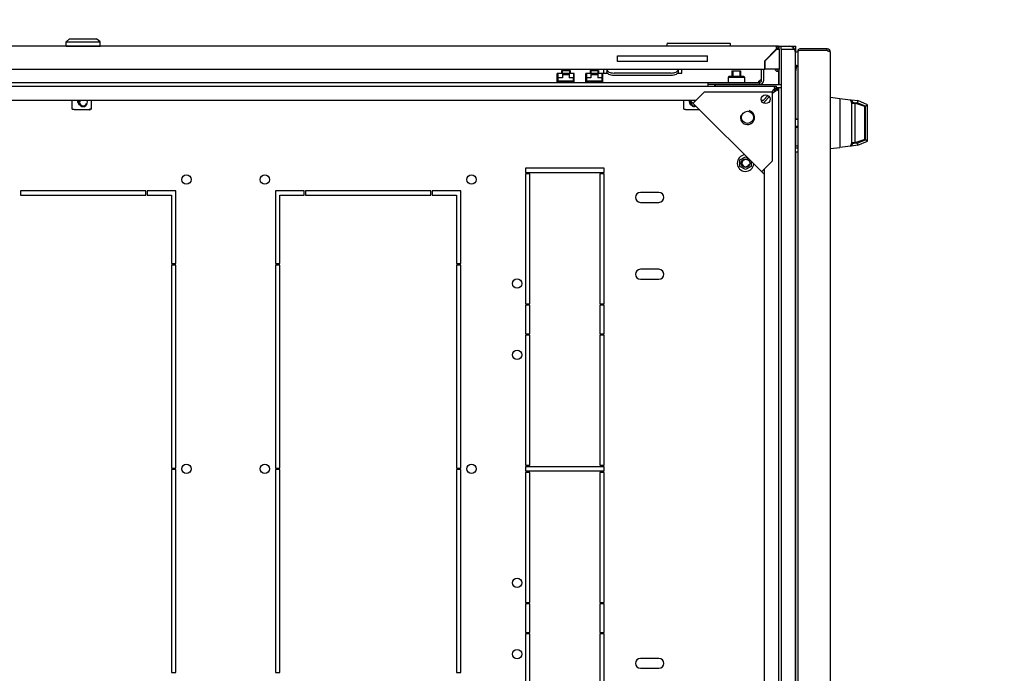
# Model space of a CAD drawing. Units: millimetres. Extents: x 0 to 594, y 0 to 420.
# Drawn here: x 132 to 201, y 308 to 354 of the extents above; entities that cross this region are included whole.
import ezdxf

# ---------------------------------------------------------------- set-up
doc = ezdxf.new("R2010")
doc.units = ezdxf.units.MM
doc.header["$LTSCALE"] = 32.67
doc.layers.get('0').update_dxf_attribs({"linetype": 'CONTINUOUS'})
for name, color, linetype in [('02___PRT_ALL_AXES', 7, 'CONTINUOUS'), ('ALL_FEATURES', 7, 'CONTINUOUS'), ('ARRONDIS', 7, 'CONTINUOUS')]:
    doc.layers.add(name, color=color, linetype=linetype)
doc.styles.get("Standard").update_dxf_attribs({"font": 'gost.ttf'})

msp = doc.modelspace()

# ---------------------------------------------------------------- linework, layer by layer
at = {"color": 7, "linetype": 'Continuous'}
for p, q in [((185.00511, 352.47394), (87.40511, 352.47394)), ((135.00511, 352.79394), (135.25511, 352.99394)), ((135.00511, 352.49394), (135.00511, 352.79394)), ((135.00511, 352.79394), (137.40511, 352.79394)), ((135.00512, 352.49394), (137.4051, 352.49394)), ((135.25511, 352.99394), (137.15511, 352.99394)), ((135.46856, 352.47394), (135.46856, 352.49394)), ((136.94165, 352.47394), (136.94165, 352.49394)), ((137.40511, 352.79394), (137.15511, 352.99394)), ((137.40511, 352.49394), (137.40511, 352.79394)), ((177.18011, 352.49394), (177.18011, 352.64394)), ((181.62011, 352.49394), (177.18011, 352.49394)), ((177.23011, 352.69394), (181.57011, 352.69394)), ((177.48011, 352.47394), (177.48011, 352.49394)), ((181.18011, 352.49394), (181.18011, 352.47394)), ((181.62011, 352.49394), (181.62011, 352.64394)), ((184.82511, 352.47394), (184.82511, 352.26515)), ((185.03511, 352.47394), (185.18011, 352.47394)), ((185.03511, 352.33612), (185.03511, 352.47394)), ((185.78011, 352.47394), (186.20511, 352.47394)), ((186.20511, 352.05302), (186.20511, 352.47394)), ((173.70511, 351.79894), (180.00511, 351.79894)), ((173.70511, 351.39894), (173.70511, 351.79894)), ((180.00511, 351.39894), (180.00511, 351.79894)), ((184.02511, 351.46516), (184.82511, 352.26516)), ((184.05511, 351.45273), (184.84632, 352.24394)), ((185.05511, 352.24394), (184.84632, 352.24394)), ((185.05511, 350.87394), (185.05511, 352.24394)), ((186.35011, 352.1462), (186.35011, 293.74169)), ((188.41011, 352.29394), (186.49785, 352.29394)), ((188.41011, 352.17394), (186.49785, 352.17394)), ((188.41011, 352.17394), (188.41011, 352.29394)), ((188.65011, 293.83394), (188.65011, 352.05394)), ((180.00511, 351.39894), (173.70511, 351.39894)), ((184.02511, 350.87394), (184.02511, 351.46516)), ((184.05511, 350.87394), (184.05511, 351.45273)), ((88.38511, 350.87394), (184.02511, 350.87394)), ((170.67011, 350.56894), (169.47011, 350.56894)), ((169.47011, 349.96394), (169.47011, 350.56894)), ((169.52011, 350.52894), (169.51011, 350.52894)), ((169.51011, 350.00394), (169.51011, 350.52894)), ((169.52011, 350.56894), (169.52011, 350.26894)), ((169.83011, 350.26894), (169.52011, 350.26894)), ((169.54011, 350.03394), (169.54011, 350.26894)), ((169.77011, 350.77394), (170.37011, 350.77394)), ((169.77011, 350.77394), (169.77011, 350.56894)), ((169.82011, 350.77394), (169.82011, 350.56894)), ((170.31011, 350.52894), (169.83011, 350.52894)), ((169.83011, 350.52894), (169.83011, 350.26894)), ((169.83011, 350.49894), (170.31011, 350.49894)), ((170.31011, 350.52894), (170.31011, 350.26894)), ((170.62011, 350.26894), (170.31011, 350.26894)), ((170.32011, 350.77394), (170.32011, 350.56894)), ((170.37011, 350.77394), (170.37011, 350.56894)), ((170.60011, 350.26894), (170.60011, 350.03394)), ((170.62011, 350.56894), (170.62011, 350.26894)), ((170.63011, 350.52894), (170.62011, 350.52894)), ((170.63011, 350.00394), (170.63011, 350.52894)), ((170.67011, 349.96394), (170.67011, 350.56894)), ((172.67011, 350.56894), (171.47011, 350.56894)), ((171.47011, 349.96394), (171.47011, 350.56894)), ((171.52011, 350.52894), (171.51011, 350.52894)), ((171.51011, 350.00394), (171.51011, 350.52894)), ((171.52011, 350.56894), (171.52011, 350.26894)), ((171.83011, 350.26894), (171.52011, 350.26894)), ((171.54011, 350.03394), (171.54011, 350.26894)), ((171.77011, 350.77394), (172.37011, 350.77394)), ((171.77011, 350.77394), (171.77011, 350.56894)), ((171.82011, 350.77394), (171.82011, 350.56894)), ((172.31011, 350.52894), (171.83011, 350.52894)), ((171.83011, 350.52894), (171.83011, 350.26894)), ((171.83011, 350.49894), (172.31011, 350.49894)), ((172.31011, 350.52894), (172.31011, 350.26894)), ((172.62011, 350.26894), (172.31011, 350.26894)), ((172.32011, 350.77394), (172.32011, 350.56894)), ((172.37011, 350.77394), (172.37011, 350.56894)), ((172.60011, 350.26894), (172.60011, 350.03394)), ((172.62011, 350.56894), (172.62011, 350.26894)), ((172.63011, 350.52894), (172.62011, 350.52894)), ((172.63011, 350.00394), (172.63011, 350.52894)), ((172.67011, 349.96394), (172.67011, 350.56894)), ((172.70511, 350.87394), (172.70511, 350.59394)), ((172.70511, 350.59394), (172.98366, 350.59394)), ((172.95511, 350.84715), (172.95511, 350.87394)), ((172.95511, 350.84715), (172.95511, 350.67394)), ((177.45511, 350.59715), (173.45511, 350.59715)), ((177.45511, 350.42394), (173.45511, 350.42394)), ((177.92655, 350.59394), (178.20511, 350.59394)), ((177.95511, 350.87394), (177.95511, 350.84715)), ((177.95511, 350.84715), (177.95511, 350.67394)), ((178.20511, 350.59394), (178.20511, 350.87394)), ((181.50511, 350.34394), (181.45511, 350.29394)), ((182.60511, 350.29394), (181.45511, 350.29394)), ((181.45511, 350.29394), (181.45511, 349.94394)), ((182.55511, 350.34394), (181.50511, 350.34394)), ((181.73011, 350.75394), (182.33011, 350.75394)), ((181.73011, 350.75394), (181.73011, 350.34394)), ((181.78011, 350.75394), (181.78011, 350.34394)), ((182.28011, 350.75394), (182.28011, 350.34394)), ((182.33011, 350.75394), (182.33011, 350.34394)), ((182.55511, 350.34394), (182.60511, 350.29394)), ((182.60511, 350.29394), (182.60511, 349.94394)), ((183.80511, 350.09394), (183.80511, 350.87394)), ((183.95511, 350.09394), (183.95511, 350.87394)), ((185.05511, 350.87394), (184.05511, 350.87394)), ((185.03511, 349.77394), (185.03511, 350.79915)), ((186.20511, 347.39394), (186.20511, 350.78454)), ((87.66674, 349.67394), (184.74348, 349.67394)), ((88.75511, 349.94394), (183.65511, 349.94394)), ((169.47011, 350.00394), (169.69511, 350.00394)), ((169.47011, 349.96394), (169.65511, 349.96394)), ((170.60011, 350.03394), (169.54011, 350.03394)), ((169.65511, 349.96394), (169.65511, 349.94394)), ((169.69511, 349.94394), (169.69511, 350.00394)), ((169.77011, 350.03394), (169.77011, 349.94394)), ((169.77011, 350.00394), (170.37011, 350.00394)), ((169.82011, 350.03394), (169.82011, 349.94394)), ((170.32011, 350.03394), (170.32011, 349.94394)), ((170.37011, 350.03394), (170.37011, 349.94394)), ((170.44511, 350.00394), (170.67011, 350.00394)), ((170.44511, 350.00394), (170.44511, 349.94394)), ((170.48511, 349.96394), (170.67011, 349.96394)), ((170.48511, 349.94394), (170.48511, 349.96394)), ((171.47011, 350.00394), (171.69511, 350.00394)), ((171.47011, 349.96394), (171.65511, 349.96394)), ((172.60011, 350.03394), (171.54011, 350.03394)), ((171.65511, 349.96394), (171.65511, 349.94394)), ((171.69511, 349.94394), (171.69511, 350.00394)), ((171.77011, 350.03394), (171.77011, 349.94394)), ((171.77011, 350.00394), (172.37011, 350.00394)), ((171.82011, 350.03394), (171.82011, 349.94394)), ((172.32011, 350.03394), (172.32011, 349.94394)), ((172.37011, 350.03394), (172.37011, 349.94394)), ((172.44511, 350.00394), (172.67011, 350.00394)), ((172.44511, 350.00394), (172.44511, 349.94394)), ((172.48511, 349.96394), (172.67011, 349.96394)), ((172.48511, 349.94394), (172.48511, 349.96394)), ((180.05511, 349.67394), (180.05511, 349.94394)), ((183.65511, 349.79394), (180.05511, 349.79394)), ((180.58011, 349.72394), (180.53011, 349.72394)), ((181.73011, 349.79394), (181.73011, 349.77394)), ((181.78011, 349.79394), (181.78011, 349.77394)), ((182.28011, 349.79394), (182.28011, 349.77394)), ((182.33011, 349.79394), (182.33011, 349.77394)), ((183.65511, 349.94394), (183.65511, 349.79394)), ((184.74348, 349.54917), (184.74348, 349.67394)), ((185.00511, 349.84394), (185.00511, 349.77394)), ((178.99896, 348.47613), (179.77678, 349.25394)), ((184.58511, 349.25394), (179.77678, 349.25394)), ((184.25696, 349.01772), (183.91318, 348.67394)), ((184.34888, 348.9258), (184.00511, 348.58202)), ((184.61318, 349.37394), (184.49318, 349.25394)), ((184.70511, 349.28202), (184.58511, 349.16202)), ((184.58511, 344.44562), (184.58511, 349.25394)), ((184.74904, 349.46156), (184.74904, 349.54917)), ((184.79272, 349.41788), (184.88034, 349.41788)), ((184.88034, 349.41231), (185.00511, 349.41231)), ((185.00511, 349.41231), (185.00511, 296.23557)), ((179.19678, 348.67394), (93.21343, 348.67394)), ((135.44511, 348.05894), (135.44511, 348.67394)), ((136.78511, 348.05894), (136.78511, 348.67394)), ((178.34511, 348.05894), (178.34511, 348.67394)), ((184.00511, 343.46998), (178.80115, 348.67394)), ((179.08399, 348.67394), (179.14038, 348.61755)), ((183.91318, 348.67394), (183.79429, 348.67394)), ((184.00511, 348.46313), (184.00511, 348.58202)), ((189.31002, 348.81292), (190.05428, 348.72153)), ((190.1118, 348.71447), (190.55532, 348.66001)), ((190.1118, 348.71447), (190.18076, 348.55488)), ((190.12324, 348.56194), (190.51701, 348.51359)), ((190.35011, 348.49394), (190.15011, 348.49394)), ((190.15011, 345.69394), (190.15011, 348.49394)), ((191.05011, 348.26061), (190.35011, 348.49394)), ((190.35011, 348.49394), (190.35011, 345.69394)), ((190.55532, 348.66001), (190.51701, 348.51359)), ((191.10011, 348.27415), (190.51701, 348.51359)), ((191.25011, 348.3747), (190.55532, 348.66001)), ((191.05011, 345.92728), (191.05011, 348.26061)), ((191.10011, 348.27415), (191.25011, 348.3747)), ((191.10011, 345.91374), (191.10011, 348.27415)), ((191.25011, 345.81318), (191.25011, 348.3747)), ((135.44511, 348.05894), (135.57511, 348.05894)), ((135.57511, 348.00894), (135.57511, 348.05894)), ((136.65511, 348.00894), (135.57511, 348.00894)), ((136.65511, 348.00894), (136.65511, 348.05894)), ((136.78511, 348.05894), (136.65511, 348.05894)), ((136.65511, 348.02394), (136.70511, 348.02394)), ((136.70511, 348.02394), (136.70511, 348.05894)), ((178.34511, 348.05894), (178.47511, 348.05894)), ((178.47511, 348.00894), (178.47511, 348.05894)), ((179.46615, 348.00894), (178.47511, 348.00894)), ((186.18011, 347.39394), (186.35011, 347.39394)), ((186.35011, 347.34394), (186.18011, 347.34394)), ((186.35011, 346.84394), (186.18011, 346.84394)), ((186.18011, 346.79394), (186.35011, 346.79394)), ((186.20511, 345.48025), (186.20511, 346.79394)), ((186.18011, 345.48044), (186.35011, 345.47913)), ((190.05428, 345.46635), (189.31002, 345.37497)), ((190.1118, 345.47342), (190.18076, 345.63301)), ((190.55532, 345.52787), (190.1118, 345.47342)), ((190.51701, 345.6743), (190.12324, 345.62595)), ((190.35011, 345.69394), (190.15011, 345.69394)), ((191.05011, 345.92728), (190.35011, 345.69394)), ((190.51701, 345.6743), (191.10011, 345.91374)), ((190.51701, 345.6743), (190.55532, 345.52787)), ((190.55532, 345.52787), (191.25011, 345.81318)), ((191.25011, 345.81318), (191.10011, 345.91374)), ((182.28761, 344.50055), (182.68011, 344.72716)), ((182.68011, 344.72716), (182.84057, 344.63452)), ((186.35011, 345.33592), (186.18011, 345.33462)), ((186.35011, 345.03708), (186.18011, 345.03577)), ((186.20511, 295.42394), (186.20511, 345.03596)), ((182.28761, 344.04733), (182.28761, 344.50055)), ((182.68011, 343.82072), (182.28761, 344.04733)), ((183.07261, 344.04733), (182.68011, 343.82072)), ((183.07261, 344.40248), (183.07261, 344.04733)), ((183.80729, 343.6678), (184.58511, 344.44562)), ((184.00511, 343.75282), (183.94871, 343.80922)), ((184.00511, 301.78227), (184.00511, 343.86562)), ((176.60511, 342.22394), (175.30511, 342.22394)), ((175.30511, 341.52394), (176.60511, 341.52394)), ((176.60511, 336.82394), (175.30511, 336.82394)), ((175.30511, 336.12394), (176.60511, 336.12394)), ((176.60511, 309.52394), (175.30511, 309.52394)), ((175.30511, 308.82394), (176.60511, 308.82394))]:
    msp.add_line(p, q, dxfattribs=at)
for centre, radius in [((182.81734, 347.48618), 0.425), ((182.68011, 344.27394), 0.3)]:
    msp.add_circle(centre, radius, dxfattribs=at)
for centre, radius, start, end in [((177.23011, 352.64394), 0.05, 90, 180), ((181.57011, 352.64394), 0.05, 0, 90), ((184.82511, 352.24394), 0.23, 0, 90), ((184.82511, 352.24394), 0.13, 0, 90), ((184.94136, 352.20596), 0.08683, 151.6957426, 153.9814562), ((186.49785, 352.1462), 0.14775, 90, 180), ((186.41752, 351.80857), 0.36182, 81.9258739, 84.2875854), ((188.41011, 352.05394), 0.24, 0, 90), ((184.90511, 350.87394), 0.15, 180, 0), ((184.90511, 350.87394), 0.05, 180, 0), ((183.96208, 349.86441), 0.34721, 153.1896136, 163.9856802), ((183.65511, 350.09394), 0.3, 270, 0), ((183.65511, 350.09394), 0.15, 270, 0), ((184.82885, 349.49769), 0.325, 217.460045, 232.539955), ((184.81556, 349.41973), 0.13251, 124.0708469, 127.8302106), ((184.79616, 349.29123), 0.16966, 107.7538327, 111.117151), ((184.62236, 349.465), 0.16969, 338.8755015, 342.2459606), ((184.7509, 349.4844), 0.13251, 322.1697894, 325.9291531), ((185.00447, 349.54961), 0.18048, 241.5757329, 244.669168), ((136.11511, 348.60894), 0.3, 167.4847261, 245.3843779), ((136.11511, 348.60894), 0.25, 164.8710385, 218.5476225), ((136.20511, 348.54394), 0.3, 154.2180096, 25.7819904), ((136.20511, 348.54394), 0.25, 148.6602207, 345), ((179.01511, 348.60894), 0.3, 167.4847261, 245.3843779), ((179.01511, 348.60894), 0.25, 164.8710385, 218.5476225), ((179.10511, 348.54394), 0.3, 159.2345347, 290.7654653), ((179.10511, 348.54394), 0.25, 164.4753806, 285.5221298), ((186.50696, 347.09394), 3.90289, 21.0209024, 24.6466866), ((182.81734, 347.48618), 0.5, 165, 75), ((186.50696, 347.09394), 3.90289, 335.3533134, 338.9790976), ((182.68011, 344.27394), 0.25, 75, 345), ((175.30511, 341.87394), 0.35, 90, 270), ((176.60511, 341.87394), 0.35, 270, 90), ((175.30511, 336.47394), 0.35, 90, 270), ((176.60511, 336.47394), 0.35, 270, 90), ((175.30511, 309.17394), 0.35, 90, 270), ((176.60511, 309.17394), 0.35, 270, 90)]:
    msp.add_arc(centre, radius, start, end, dxfattribs=at)
for points, knots in [([(184.86078, 352.24267), (184.86267, 352.25216), (184.8718, 352.28841), (184.88956, 352.32334), (184.9086, 352.34358)], [0, 0, 0, 0, 0.25824229, 1, 1, 1, 1]), ([(186.35011, 352.1462), (186.35011, 352.15418), (186.38218, 352.16858), (186.40542, 352.17012), (186.42424, 352.17012)], [0, 0, 0, 0, 0.29787945, 1, 1, 1, 1]), ([(186.42424, 352.17012), (186.42891, 352.17012), (186.4387, 352.16985), (186.44846, 352.1691), (186.45354, 352.16859)], [0, 0, 0, 0, 0.47810634, 1, 1, 1, 1]), ([(188.41011, 352.17394), (188.42159, 352.17029), (188.44434, 352.16305), (188.46704, 352.15567), (188.47826, 352.15194)], [0, 0, 0, 0, 0.50471109, 1, 1, 1, 1]), ([(188.47826, 352.15194), (188.48714, 352.149), (188.50447, 352.14315), (188.52172, 352.13703), (188.53011, 352.13394)], [0, 0, 0, 0, 0.51136684, 1, 1, 1, 1]), ([(188.61795, 352.09394), (188.62672, 352.08836), (188.64121, 352.07817), (188.65011, 352.06115), (188.65011, 352.05394)], [0, 0, 0, 0, 0.5905111, 1, 1, 1, 1]), ([(172.95511, 350.84715), (172.95511, 350.83058), (172.96243, 350.79545), (172.99298, 350.74755), (173.04061, 350.70449), (173.12911, 350.65206), (173.26968, 350.60855), (173.39101, 350.59715), (173.45511, 350.59715)], [0, 0, 0, 0, 0.08230683, 0.17313193, 0.27788995, 0.39844982, 0.68162368, 1, 1, 1, 1]), ([(173.45511, 350.42394), (173.39101, 350.42394), (173.26968, 350.43535), (173.12911, 350.47886), (173.04061, 350.53129), (172.99298, 350.57434), (172.96243, 350.62225), (172.95511, 350.65737), (172.95511, 350.67394)], [0, 0, 0, 0, 0.31837632, 0.60155018, 0.72211005, 0.82686807, 0.91769317, 1, 1, 1, 1]), ([(177.45511, 350.59715), (177.5192, 350.59715), (177.64053, 350.60855), (177.7811, 350.65206), (177.8696, 350.70449), (177.91723, 350.74755), (177.94779, 350.79545), (177.95511, 350.83058), (177.95511, 350.84715)], [0, 0, 0, 0, 0.31837632, 0.60155018, 0.72211005, 0.82686807, 0.91769317, 1, 1, 1, 1]), ([(177.95511, 350.67394), (177.95511, 350.65737), (177.94779, 350.62225), (177.91723, 350.57434), (177.8696, 350.53129), (177.7811, 350.47886), (177.64053, 350.43535), (177.5192, 350.42394), (177.45511, 350.42394)], [0, 0, 0, 0, 0.08230683, 0.17313193, 0.27788995, 0.39844982, 0.68162368, 1, 1, 1, 1]), ([(183.62962, 349.95943), (183.62545, 349.96267), (183.61791, 349.97121), (183.61617, 349.98253), (183.6164, 349.98812)], [0, 0, 0, 0, 0.48515637, 1, 1, 1, 1]), ([(183.6164, 349.98812), (183.61661, 349.99314), (183.6187, 350.00379), (183.62271, 350.01379), (183.62518, 350.01894)], [0, 0, 0, 0, 0.46739559, 1, 1, 1, 1]), ([(183.62518, 350.01894), (183.62873, 350.02633), (183.63743, 350.0407), (183.64828, 350.05353), (183.65432, 350.05954)], [0, 0, 0, 0, 0.49027448, 1, 1, 1, 1]), ([(183.66617, 349.94599), (183.65931, 349.947), (183.64648, 349.94984), (183.63448, 349.95567), (183.62962, 349.95943)], [0, 0, 0, 0, 0.52993007, 1, 1, 1, 1]), ([(184.70511, 349.64275), (184.70511, 349.64625), (184.70506, 349.65279), (184.70602, 349.65942), (184.70717, 349.66227)], [0, 0, 0, 0, 0.53218082, 1, 1, 1, 1]), ([(184.70717, 349.66227), (184.70819, 349.66482), (184.71238, 349.6702), (184.7191, 349.67108), (184.72262, 349.67108)], [0, 0, 0, 0, 0.43833204, 1, 1, 1, 1]), ([(184.71044, 349.61468), (184.71044, 349.61706), (184.71175, 349.62265), (184.71737, 349.6241), (184.71996, 349.6242)], [0, 0, 0, 0, 0.47910858, 1, 1, 1, 1]), ([(184.72352, 349.5828), (184.71996, 349.58847), (184.71437, 349.59851), (184.71044, 349.6098), (184.71044, 349.61468)], [0, 0, 0, 0, 0.57884076, 1, 1, 1, 1]), ([(184.72262, 349.67108), (184.72453, 349.67108), (184.72875, 349.67074), (184.7329, 349.66994), (184.73515, 349.66942)], [0, 0, 0, 0, 0.45174229, 1, 1, 1, 1]), ([(184.74904, 349.54917), (184.7443, 349.55448), (184.73533, 349.56536), (184.72722, 349.5769), (184.72352, 349.5828)], [0, 0, 0, 0, 0.50526519, 1, 1, 1, 1]), ([(184.73515, 349.66942), (184.73743, 349.66889), (184.7423, 349.66757), (184.7471, 349.66599), (184.74965, 349.66509)], [0, 0, 0, 0, 0.46317233, 1, 1, 1, 1]), ([(184.6582, 349.40552), (184.66572, 349.41073), (184.68064, 349.42082), (184.69602, 349.43022), (184.70376, 349.43454)], [0, 0, 0, 0, 0.50794974, 1, 1, 1, 1]), ([(184.70376, 349.43454), (184.7089, 349.43742), (184.71914, 349.4428), (184.72974, 349.44745), (184.73503, 349.44949)], [0, 0, 0, 0, 0.50923883, 1, 1, 1, 1]), ([(184.70589, 349.49751), (184.70905, 349.50098), (184.71533, 349.50761), (184.72195, 349.51392), (184.72526, 349.51687)], [0, 0, 0, 0, 0.51391421, 1, 1, 1, 1]), ([(184.72526, 349.51687), (184.72675, 349.51819), (184.72971, 349.52076), (184.73276, 349.52321), (184.73429, 349.5244)], [0, 0, 0, 0, 0.50772697, 1, 1, 1, 1]), ([(184.73668, 349.32703), (184.74189, 349.33456), (184.75198, 349.34948), (184.76138, 349.36486), (184.76571, 349.37259)], [0, 0, 0, 0, 0.50794974, 1, 1, 1, 1]), ([(184.76571, 349.37259), (184.76858, 349.37773), (184.77396, 349.38796), (184.77861, 349.39856), (184.78065, 349.40385)], [0, 0, 0, 0, 0.50923191, 1, 1, 1, 1]), ([(184.8263, 349.37259), (184.82999, 349.37589), (184.83704, 349.38244), (184.84374, 349.38935), (184.84688, 349.39281)], [0, 0, 0, 0, 0.51416859, 1, 1, 1, 1]), ([(184.84688, 349.39281), (184.84841, 349.39451), (184.85138, 349.39789), (184.85421, 349.40138), (184.85556, 349.40312)], [0, 0, 0, 0, 0.50876871, 1, 1, 1, 1]), ([(184.91856, 349.39089), (184.91194, 349.39447), (184.89864, 349.40274), (184.88637, 349.41248), (184.88034, 349.41788)], [0, 0, 0, 0, 0.48164218, 1, 1, 1, 1]), ([(184.97378, 349.37394), (184.96662, 349.37396), (184.95052, 349.37683), (184.93538, 349.38264), (184.92725, 349.38649)], [0, 0, 0, 0, 0.44317391, 1, 1, 1, 1]), ([(184.99728, 349.38307), (184.99474, 349.38003), (184.98726, 349.37489), (184.97844, 349.37393), (184.97378, 349.37394)], [0, 0, 0, 0, 0.45910888, 1, 1, 1, 1]), ([(185.00511, 349.41231), (185.00511, 349.40655), (185.00439, 349.39625), (185.00016, 349.38651), (184.99728, 349.38307)], [0, 0, 0, 0, 0.56251904, 1, 1, 1, 1])]:
    msp.add_open_spline(points, degree=3, knots=knots, dxfattribs=at)
for points in [[(184.8649, 352.24713), (184.87971, 352.27462), (184.91109, 352.29318), (184.94119, 352.3015)], [(188.53011, 352.13394), (188.5603, 352.12284), (188.59081, 352.11123), (188.61795, 352.09394)], [(183.65219, 350.02102), (183.6657, 350.04768), (183.68302, 350.07302), (183.70435, 350.09394)], [(183.65432, 350.05954), (183.66866, 350.07381), (183.68618, 350.08503), (183.70435, 350.09394)], [(184.61318, 349.37394), (184.64343, 349.41561), (184.67123, 349.45943), (184.70589, 349.49751)], [(184.70511, 349.28202), (184.74592, 349.31165), (184.78871, 349.33897), (184.8263, 349.37259)]]:
    msp.add_open_spline(points, degree=3, dxfattribs=at)
at = {"layer": '02___PRT_ALL_AXES', "color": 7, "linetype": 'Continuous'}
for p, q in [((185.00511, 352.47394), (185.03511, 352.47394)), ((185.00511, 352.47394), (185.00511, 352.38535)), ((185.02663, 352.35394), (185.03511, 352.35394)), ((186.33965, 352.09099), (186.18742, 352.04803)), ((186.35011, 351.09394), (186.18011, 351.14192)), ((186.20011, 351.13628), (186.20011, 350.77395)), ((185.00511, 350.76263), (185.00511, 349.84394)), ((186.20011, 350.84394), (186.18011, 350.84394)), ((180.53011, 349.67394), (180.53011, 349.79394)), ((184.74348, 349.67394), (184.85511, 349.67394)), ((184.85511, 349.52394), (184.85511, 349.67394)), ((184.74348, 349.52394), (184.85511, 349.52394)), ((184.85511, 349.52394), (185.00511, 349.52394)), ((184.85511, 349.52394), (184.85511, 349.41231)), ((185.00511, 349.52394), (185.00511, 349.41231)), ((190.05428, 348.72153), (190.15011, 348.49394)), ((190.15011, 348.49394), (190.35011, 348.49394)), ((167.25511, 343.92394), (167.25511, 343.62394)), ((172.75511, 343.92394), (167.25511, 343.92394)), ((167.25511, 343.62394), (172.75511, 343.62394)), ((167.25511, 343.52394), (167.25511, 334.39894)), ((167.55511, 343.52394), (167.25511, 343.52394)), ((167.55511, 334.39894), (167.55511, 343.52394)), ((172.45511, 343.52394), (172.45511, 334.39894)), ((172.75511, 343.52394), (172.45511, 343.52394)), ((172.75511, 343.62394), (172.75511, 343.92394)), ((172.75511, 334.39894), (172.75511, 343.52394)), ((131.80511, 342.32394), (131.80511, 342.02394)), ((140.60511, 342.32394), (131.80511, 342.32394)), ((131.80511, 342.02394), (140.60511, 342.02394)), ((140.60511, 342.02394), (140.60511, 342.32394)), ((140.70511, 342.32394), (140.70511, 342.02394)), ((142.70511, 342.32394), (140.70511, 342.32394)), ((140.70511, 342.02394), (142.40511, 342.02394)), ((142.40511, 342.02394), (142.40511, 337.22394)), ((142.70511, 337.22394), (142.70511, 342.32394)), ((149.70511, 342.32394), (149.70511, 337.22394)), ((151.70511, 342.32394), (149.70511, 342.32394)), ((150.00511, 337.22394), (150.00511, 342.02394)), ((150.00511, 342.02394), (151.70511, 342.02394)), ((151.70511, 342.02394), (151.70511, 342.32394)), ((151.80511, 342.32394), (151.80511, 342.02394)), ((160.60511, 342.32394), (151.80511, 342.32394)), ((151.80511, 342.02394), (160.60511, 342.02394)), ((160.60511, 342.02394), (160.60511, 342.32394)), ((160.70511, 342.32394), (160.70511, 342.02394)), ((162.70511, 342.32394), (160.70511, 342.32394)), ((160.70511, 342.02394), (162.40511, 342.02394)), ((162.40511, 342.02394), (162.40511, 337.22394)), ((162.70511, 337.22394), (162.70511, 342.32394)), ((142.40511, 337.22394), (142.70511, 337.22394)), ((149.70511, 337.22394), (150.00511, 337.22394)), ((162.40511, 337.22394), (162.70511, 337.22394)), ((142.40511, 337.12394), (142.40511, 322.87394)), ((142.70511, 337.12394), (142.40511, 337.12394)), ((142.70511, 322.87394), (142.70511, 337.12394)), ((149.70511, 337.12394), (149.70511, 322.87394)), ((150.00511, 337.12394), (149.70511, 337.12394)), ((150.00511, 322.87394), (150.00511, 337.12394)), ((162.40511, 337.12394), (162.40511, 322.87394)), ((162.70511, 337.12394), (162.40511, 337.12394)), ((162.70511, 322.87394), (162.70511, 337.12394)), ((167.25511, 334.39894), (167.55511, 334.39894)), ((172.45511, 334.39894), (172.75511, 334.39894)), ((167.25511, 334.29894), (167.25511, 332.29894)), ((167.55511, 334.29894), (167.25511, 334.29894)), ((167.55511, 332.29894), (167.55511, 334.29894)), ((172.45511, 334.29894), (172.45511, 332.29894)), ((172.75511, 334.29894), (172.45511, 334.29894)), ((172.75511, 332.29894), (172.75511, 334.29894)), ((167.25511, 332.29894), (167.55511, 332.29894)), ((172.45511, 332.29894), (172.75511, 332.29894)), ((167.25511, 332.19894), (167.25511, 323.07394)), ((167.55511, 332.19894), (167.25511, 332.19894)), ((167.55511, 323.07394), (167.55511, 332.19894)), ((172.45511, 332.19894), (172.45511, 323.07394)), ((172.75511, 332.19894), (172.45511, 332.19894)), ((172.75511, 323.07394), (172.75511, 332.19894)), ((142.40511, 322.87394), (142.70511, 322.87394)), ((142.40511, 322.77394), (142.40511, 308.52394)), ((142.70511, 322.77394), (142.40511, 322.77394)), ((142.70511, 308.52394), (142.70511, 322.77394)), ((149.70511, 322.87394), (150.00511, 322.87394)), ((149.70511, 322.77394), (149.70511, 308.52394)), ((150.00511, 322.77394), (149.70511, 322.77394)), ((150.00511, 308.52394), (150.00511, 322.77394)), ((162.40511, 322.87394), (162.70511, 322.87394)), ((162.40511, 322.77394), (162.40511, 308.52394)), ((162.70511, 322.77394), (162.40511, 322.77394)), ((162.70511, 308.52394), (162.70511, 322.77394)), ((167.25511, 323.07394), (167.55511, 323.07394)), ((167.25511, 322.97394), (167.25511, 322.67394)), ((172.75511, 322.97394), (167.25511, 322.97394)), ((167.25511, 322.67394), (172.75511, 322.67394)), ((172.45511, 323.07394), (172.75511, 323.07394)), ((172.75511, 322.67394), (172.75511, 322.97394)), ((167.25511, 322.57394), (167.25511, 313.44894)), ((167.55511, 322.57394), (167.25511, 322.57394)), ((167.55511, 313.44894), (167.55511, 322.57394)), ((172.45511, 322.57394), (172.45511, 313.44894)), ((172.75511, 322.57394), (172.45511, 322.57394)), ((172.75511, 313.44894), (172.75511, 322.57394)), ((167.25511, 313.44894), (167.55511, 313.44894)), ((167.25511, 313.34894), (167.25511, 311.34894)), ((167.55511, 313.34894), (167.25511, 313.34894)), ((167.55511, 311.34894), (167.55511, 313.34894)), ((172.45511, 313.44894), (172.75511, 313.44894)), ((172.45511, 313.34894), (172.45511, 311.34894)), ((172.75511, 313.34894), (172.45511, 313.34894)), ((172.75511, 311.34894), (172.75511, 313.34894)), ((167.25511, 311.34894), (167.55511, 311.34894)), ((167.25511, 311.24894), (167.25511, 302.12394)), ((167.55511, 311.24894), (167.25511, 311.24894)), ((167.55511, 302.12394), (167.55511, 311.24894)), ((172.45511, 311.34894), (172.75511, 311.34894)), ((172.45511, 311.24894), (172.45511, 302.12394)), ((172.75511, 311.24894), (172.45511, 311.24894)), ((172.75511, 302.12394), (172.75511, 311.24894)), ((142.40511, 308.52394), (142.70511, 308.52394)), ((149.70511, 308.52394), (150.00511, 308.52394)), ((162.40511, 308.52394), (162.70511, 308.52394))]:
    msp.add_line(p, q, dxfattribs=at)
for centre, radius in [((184.09013, 348.75897), 0.31), ((143.45511, 343.12394), 0.325), ((148.95511, 343.12394), 0.325), ((163.45511, 343.12394), 0.325), ((166.65511, 335.82394), 0.325), ((166.65511, 330.82394), 0.325), ((143.45511, 322.82394), 0.325), ((148.95511, 322.82394), 0.325), ((163.45511, 322.82394), 0.325), ((166.65511, 314.82394), 0.325), ((166.65511, 309.82394), 0.325)]:
    msp.add_circle(centre, radius, dxfattribs=at)
for centre, radius, start, end in [((185.45011, 351.17394), 0.85, 331.9275131, 355.6122663), ((183.82617, 349.92288), 0.21, 95.7555479, 125.4551218), ((136.20511, 348.54394), 0.325, 156.3250503, 186.6130733), ((179.10511, 348.54394), 0.325, 156.3250503, 186.6130733)]:
    msp.add_arc(centre, radius, start, end, dxfattribs=at)
at = {"layer": 'ALL_FEATURES', "color": 7, "linetype": 'Continuous'}
for p, q in [((185.18011, 352.47394), (185.78011, 352.47394)), ((185.18011, 352.27394), (185.18011, 352.47394)), ((186.06295, 352.35679), (185.98011, 352.27394)), ((185.18011, 352.27394), (186.06295, 352.27394)), ((185.18011, 352.27394), (185.18011, 293.37394)), ((186.18011, 293.57394), (186.18011, 352.07394)), ((185.18011, 349.77394), (180.58011, 349.77394)), ((180.58011, 349.67394), (180.58011, 349.77394)), ((184.85511, 349.57394), (185.18011, 349.57394)), ((188.65011, 348.89394), (189.31002, 348.81292)), ((189.31002, 348.81292), (189.31002, 345.37497)), ((188.65011, 345.29394), (189.31002, 345.37497))]:
    msp.add_line(p, q, dxfattribs=at)
msp.add_arc((185.78011, 352.07394), 0.4, 0, 90, dxfattribs=at)
msp.add_open_spline([(186.06295, 352.27394), (186.08042, 352.25821), (186.13583, 352.20438), (186.18011, 352.12876), (186.18011, 352.07394)], degree=3, knots=[0, 0, 0, 0, 0.3000974, 1, 1, 1, 1], dxfattribs=at)
at = {"layer": 'ARRONDIS', "color": 7, "linetype": 'Continuous'}
msp.add_arc((182.68011, 344.27394), 0.58, 95.4964906, 354.517287, dxfattribs=at)

# ---------------------------------------------------------------- texts
at = {"color": 7, "lineweight": 50, "insert": (355.65251, 405.67641), "char_height": 12, "attachment_point": 2}
msp.add_mtext_dynamic_manual_height_columns('Шкаф телекоммуникационный напольный \\PШТК-М-27.6.10-4AАА\\P(Масштаб 1:10)', width=3071.7169578, gutter_width=1, heights=[0], dxfattribs=at)

doc.saveas('drawing.dxf')
